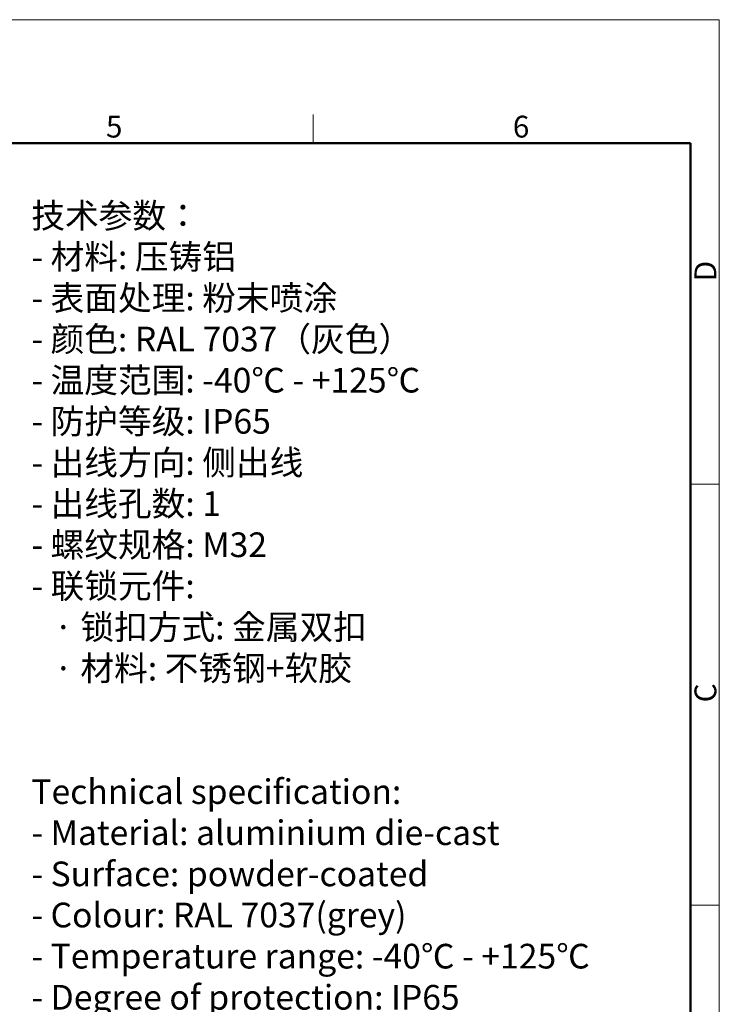
# Model space of a CAD drawing. Units: millimetres. Extents: x 340 to 786, y 588 to 903.
# Drawn here: x 658 to 786, y 724 to 903 of the extents above; entities that cross this region are included whole.
import ezdxf

# ---------------------------------------------------------------- set-up
doc = ezdxf.new("R2010")
doc.units = ezdxf.units.MM
doc.header["$LTSCALE"] = 65.395
for name, color, linetype, lineweight in [('Dim', 3, 'CONTINUOUS', 15), ('图框', 7, 'CONTINUOUS', 20), ('打标文字', 3, 'CONTINUOUS', 20)]:
    doc.layers.add(name, color=color, linetype=linetype, lineweight=lineweight)
doc.styles.add('Romans字体', font='romans.shx', dxfattribs={"width": 0.75})

# ---------------------------------------------------------------- blocks, each defined once
blk = doc.blocks.new('A4图框-NEW')
at = {"layer": '图框', "color": 1, "lineweight": 18}
for p in [(833.41, 690.53), (1130.41, 480.53)]:
    blk.add_line(p, (1130.41, 690.53), dxfattribs=at)
at = {"layer": '图框', "color": 6}
for p, q in [((1081.09, 679.03), (1081.09, 675.53)), ((1130.41, 634.07), (1126.93, 634.07)), ((1130.41, 582.89), (1126.93, 582.89))]:
    blk.add_line(p, q, dxfattribs=at)
at = {"layer": '图框', "lineweight": 50}
for p in [(836.91, 675.53), (1126.93, 484.34)]:
    blk.add_line(p, (1126.93, 675.53), dxfattribs=at)
at = {"layer": '图框', "color": 6, "char_height": 2.65, "width": 2.5579, "attachment_point": 1, "style": 'Romans字体'}
for s, insert in [('5', (1055.9, 678.86)), ('6', (1105.33, 678.86))]:
    blk.add_mtext(s, dxfattribs=dict(at, insert=insert))
at = {"layer": '图框', "color": 6, "char_height": 2.65, "width": 2.5579, "attachment_point": 1, "rotation": 90, "style": 'Romans字体'}
for s, insert in [('D', (1127.4, 658.73)), ('C', (1127.4, 607.55))]:
    blk.add_mtext(s, dxfattribs=dict(at, insert=insert))

msp = doc.modelspace()

# ---------------------------------------------------------------- block references
at = {"layer": 'Dim', "xscale": 1.500006313482685, "yscale": 1.500006313482515, "zscale": 1.500006313482634}
msp.add_blockref('A4图框-NEW', (-909.96, -132.45), dxfattribs=at)

# ---------------------------------------------------------------- texts
at = {"layer": '打标文字', "color": 3, "insert": (660.3, 869.88), "char_height": 4.5, "width": 138.4842, "attachment_point": 1, "style": 'Romans字体'}
msp.add_mtext('\\A1;{\\f仿宋_GB2312|b0|i0|c134|p49;技术参数：}\\P- {\\f仿宋_GB2312|b0|i0|c134|p49;材料}: {\\f仿宋_GB2312|b0|i0|c134|p49;压铸铝}\\P- {\\f仿宋_GB2312|b0|i0|c134|p49;表面处理}: {\\f仿宋_GB2312|b0|i0|c134|p49;粉末喷涂}\\P- {\\f仿宋_GB2312|b0|i0|c134|p49;颜色}: RAL 7037{\\f仿宋_GB2312|b0|i0|c134|p49;（灰色）} \\P- {\\f仿宋_GB2312|b0|i0|c134|p49;温度范围}: -40{\\f仿宋_GB2312|b0|i0|c134|p49;℃} - +125{\\f仿宋_GB2312|b0|i0|c134|p49;℃}\\P- {\\f仿宋_GB2312|b0|i0|c134|p49;防护等级}: IP65    \\P- {\\f仿宋_GB2312|b0|i0|c134|p49;出线方向}: {\\f仿宋_GB2312|b0|i0|c134|p49;侧出线}\\P- {\\f仿宋_GB2312|b0|i0|c134|p49;出线孔数}: 1\\P- {\\f仿宋_GB2312|b0|i0|c134|p49;螺纹规格}: M32\\P- {\\f仿宋_GB2312|b0|i0|c134|p49;联锁元件}:\\P   {\\f仿宋_GB2312|b0|i0|c134|p49;·} {\\f仿宋_GB2312|b0|i0|c134|p49;锁扣方式}: {\\f仿宋_GB2312|b0|i0|c134|p49;金属双扣}\\P   {\\f仿宋_GB2312|b0|i0|c134|p49;·} {\\f仿宋_GB2312|b0|i0|c134|p49;材料}: {\\f仿宋_GB2312|b0|i0|c134|p49;不锈钢}+{\\f仿宋_GB2312|b0|i0|c134|p49;软胶}\\P\\P\\PTechnical specification:\\P- Material: aluminium die-cast\\P- Surface: powder-coated\\P- Colour: RAL 7037(grey)\\P- Temperature range: -40{\\f仿宋_GB2312|b0|i0|c134|p49;℃} - +125{\\f仿宋_GB2312|b0|i0|c134|p49;℃}\\P- Degree of protection: IP65\\P- Cable entry: side entry\\P- No. of cable entries: 1\\P- Thread size: M32\\P- Locking element:\\P   {\\f仿宋_GB2312|b0|i0|c134|p49;·} Locking type: double locking latch  \\P   {\\f仿宋_GB2312|b0|i0|c134|p49;·} material: stainless steel+TPR\\P\\P\\P\\P  ', dxfattribs=at)

doc.saveas('drawing.dxf')
